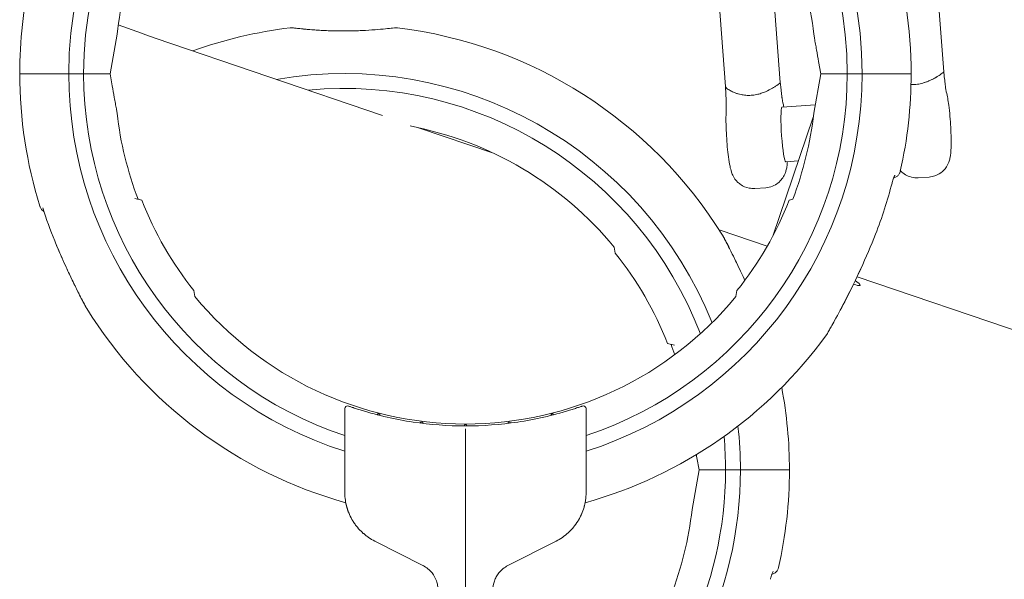
# Model space of a CAD drawing. Units: millimetres. Extents: x -1580 to 17172, y -14173 to 1663.
# Drawn here: x 8443 to 8622, y -7712 to -7610 of the extents above; entities that cross this region are included whole.
import ezdxf

# ---------------------------------------------------------------- set-up
doc = ezdxf.new("R2010")
doc.units = ezdxf.units.MM
doc.header["$LTSCALE"] = 1000
doc.layers.add('1 EQUIPMENT', color=7, linetype='Continuous', lineweight=18)

# ---------------------------------------------------------------- blocks, each defined once
blk = doc.blocks.new('HALF DOME BLOCK')
at = {"layer": '1 EQUIPMENT', "lineweight": 0}
for p, q in [((8609.51, -7599.2), (8611.05, -7619.54)), ((8579.71, -7601.16), (8581.25, -7621.5)), ((8569.73, -7601.91), (8571.28, -7622.25)), ((8459.09, -7619.89), (8460.36, -7612.68)), ((8508.75, -7627.5), (8467.32, -7613.4)), ((8588.23, -7617.65), (8588.63, -7619.89)), ((8442.6, -7619.89), (8451.54, -7619.89)), ((8442.6, -7619.89), (8451.54, -7619.89)), ((8451.54, -7619.89), (8454.26, -7619.89)), ((8451.54, -7619.89), (8454.26, -7619.89)), ((8455.53, -7619.89), (8454.26, -7619.89)), ((8454.26, -7619.89), (8455.53, -7619.89)), ((8455.53, -7619.89), (8459.09, -7619.89)), ((8455.53, -7619.89), (8459.09, -7619.89)), ((8459.48, -7622.13), (8459.09, -7619.89)), ((8588.63, -7619.89), (8587.35, -7627.11)), ((8592.18, -7619.89), (8588.63, -7619.89)), ((8592.18, -7619.89), (8588.63, -7619.89)), ((8593.45, -7619.89), (8592.18, -7619.89)), ((8592.18, -7619.89), (8593.45, -7619.89)), ((8596.17, -7619.89), (8593.45, -7619.89)), ((8596.17, -7619.89), (8593.45, -7619.89)), ((8605.11, -7619.89), (8596.17, -7619.89)), ((8605.11, -7619.89), (8596.17, -7619.89)), ((8587.63, -7625.57), (8581.61, -7625.97)), ((8579.88, -7649.52), (8587.27, -7627.8)), ((8528.95, -7634.38), (8515.33, -7629.74)), ((8584.55, -7635.79), (8582.27, -7635.94)), ((8606.41, -7638.87), (8608.39, -7638.74)), ((8578.59, -7640.7), (8576.6, -7640.83)), ((8463.59, -7642.64), (8464.84, -7642.97)), ((8583.52, -7642.8), (8582.88, -7642.97)), ((8578.86, -7651.37), (8570.13, -7648.4)), ((8551.17, -7652.6), (8550.98, -7651.52)), ((8677.19, -7684.84), (8595.24, -7656.95)), ((8474.36, -7659.47), (8474.55, -7660.55)), ((8573.35, -7659.47), (8573.16, -7660.55)), ((8561.94, -7669.43), (8560.7, -7669.1)), ((8501.86, -7690.71), (8501.86, -7680.99)), ((8545.86, -7690.71), (8545.86, -7680.99)), ((8523.86, -7690.71), (8523.86, -7684.66)), ((8523.86, -7690.71), (8523.86, -7695.72)), ((8545.86, -7690.71), (8545.86, -7693.71)), ((8566.05, -7689.94), (8566.44, -7692.18)), ((8566.44, -7692.18), (8565.17, -7699.39)), ((8570, -7692.18), (8566.44, -7692.18)), ((8570, -7692.18), (8566.44, -7692.18)), ((8571.27, -7692.18), (8570, -7692.18)), ((8570, -7692.18), (8571.27, -7692.18)), ((8573.99, -7692.18), (8571.27, -7692.18)), ((8573.99, -7692.18), (8571.27, -7692.18)), ((8582.93, -7692.18), (8573.99, -7692.18)), ((8582.93, -7692.18), (8573.99, -7692.18)), ((8501.86, -7693.11), (8501.86, -7693.71)), ((8501.86, -7696.24), (8501.86, -7693.71)), ((8545.86, -7696.24), (8545.86, -7693.71)), ((8523.86, -7710.7), (8523.86, -7695.72)), ((8507.33, -7705.16), (8516.12, -7709.62)), ((8531.59, -7709.62), (8540.39, -7705.16)), ((8523.86, -7710.7), (8523.86, -7730.26))]:
    blk.add_line(p, q, dxfattribs=at)
for centre, radius, start, end in [((8523.86, -7619.89), 72.31, 0, 180), ((8523.86, -7619.89), 69.6, 0, 180), ((8523.86, -7619.89), 81.25, 0, 17.3243), ((8523.86, -7619.89), 63.91, 158.9956, 173.5176), ((8523.86, -7619.89), 63.91, 6.4824, 21.0044), ((8523.86, -7619.89), 81.25, 167.3383, 180), ((8501.67, -7692.18), 81.25, 96.9122, 109.8028), ((8501.67, -7692.18), 81.25, 31.8152, 83.0876), ((8523.86, -7619.89), 81.25, 180, 197.3243), ((8523.86, -7619.89), 72.31, 180, 252.2882), ((8523.86, -7619.89), 69.6, 180, 251.5722), ((8501.67, -7692.18), 72.31, 21.8069, 99.7843), ((8523.86, -7619.89), 72.31, 287.7118, 0), ((8523.86, -7619.89), 69.6, 288.4278, 0), ((8523.86, -7619.89), 81.25, 347.3383, 0), ((8501.67, -7692.18), 69.6, 20.919, 95.36), ((8523.86, -7619.89), 63.91, 186.4824, 201.0044), ((8523.86, -7619.89), 63.91, 338.9956, 353.5176), ((8501.67, -7692.18), 63.91, 39.508, 79.1006), ((8523.86, -7619.89), 80.28, 338.6196, 345.6095), ((8523.86, -7619.89), 80.84, 197.63, 202.1694), ((8523.86, -7619.89), 63.37, 201.3557, 218.6443), ((8523.86, -7619.89), 63.37, 321.3557, 338.6443), ((8501.67, -7692.18), 63.37, 21.3557, 38.6443), ((8523.86, -7619.89), 63.91, 219.508, 320.492), ((8523.86, -7619.89), 81.25, 211.8152, 254.4276), ((8523.86, -7619.89), 81.25, 285.5724, 324.1175), ((8501.67, -7692.18), 63.91, 19.2079, 21.0044), ((8501.67, -7692.18), 81.25, 0, 10.6668), ((8502.36, -7680.99), 0.508, 70.6207, 180), ((8508.02, -7682.17), 0.25, 345.8629, 165.6084), ((8539.69, -7682.17), 0.25, 14.3916, 194.1371), ((8545.35, -7680.99), 0.508, 0, 109.3793), ((8515.88, -7683.66), 0.25, 352.986, 172.7514), ((8523.86, -7684.15), 0.25, 0.1119, 179.8881), ((8531.84, -7683.66), 0.25, 7.2486, 187.014), ((8501.67, -7692.18), 72.31, 0, 6.3447), ((8501.67, -7692.18), 69.6, 0, 5.0317), ((8501.67, -7692.18), 69.6, 308.3452, 0), ((8501.67, -7692.18), 72.31, 307.5364, 0), ((8501.67, -7692.18), 81.25, 347.3383, 0), ((8501.67, -7692.18), 63.91, 338.9956, 353.5176)]:
    blk.add_arc(centre, radius, start, end, dxfattribs=at)
at = {"layer": '1 EQUIPMENT', "lineweight": 0, "extrusion": (0, 0, -1)}
for centre, major_axis, ratio, start_param, end_param in [((8581.94, -7630.95), (0.33, -4.99), 0.093523, 0, 3.034929), ((8581.94, -7630.95), (-0.33, 4.99), 0.093523, -0.106664, 0), ((8514.5, -7713.3), (3.47, -2.83), 0.89059, -1.810489, -1.331003), ((8533.22, -7713.3), (3.47, 2.83), 0.89059, -1.81059, -1.331103)]:
    blk.add_ellipse(centre, major_axis=major_axis, ratio=ratio, start_param=start_param, end_param=end_param, dxfattribs=at)
at = {"layer": '1 EQUIPMENT', "lineweight": 0}
blk.add_ellipse((8501.86, -7690.7), major_axis=(0, 6.03), ratio=0.000001, start_param=-1.982497, end_param=-1.572645, dxfattribs=at)
for points in [[(8467.32, -7613.4), (8465.06, -7612.63), (8462.81, -7611.83), (8460.58, -7610.98)], [(8611.03, -7619.58), (8611.05, -7619.56), (8611.05, -7619.55), (8611.05, -7619.54)], [(8581.23, -7621.54), (8581.24, -7621.52), (8581.25, -7621.5), (8581.25, -7621.5)], [(8581.89, -7625.95), (8581.84, -7625.69), (8581.79, -7625.44), (8581.72, -7625.18)], [(8446.81, -7644.38), (8446.81, -7644.38), (8446.81, -7644.37), (8446.81, -7644.37)], [(8565.95, -7689.39), (8565.99, -7689.58), (8566.02, -7689.76), (8566.05, -7689.94)], [(8502.36, -7699.36), (8502.22, -7698.95), (8502.11, -7698.56), (8502.03, -7698.16)], [(8545.04, -7700.21), (8545, -7700.3), (8544.94, -7700.42), (8544.91, -7700.49)]]:
    blk.add_open_spline(points, degree=3, dxfattribs=at)
for points, knots in [([(8491.89, -7611.51), (8491.98, -7611.5), (8492.06, -7611.5), (8492.17, -7611.5), (8492.19, -7611.5), (8492.23, -7611.51), (8492.25, -7611.51), (8492.26, -7611.51), (8492.26, -7611.51), (8492.27, -7611.51), (8492.27, -7611.51), (8492.27, -7611.51), (8492.27, -7611.51), (8492.27, -7611.51), (8492.27, -7611.51), (8492.28, -7611.51), (8492.28, -7611.51), (8492.28, -7611.51), (8492.28, -7611.51), (8492.28, -7611.51), (8492.28, -7611.51), (8492.28, -7611.51), (8492.28, -7611.51), (8492.29, -7611.51), (8492.31, -7611.52), (8492.41, -7611.53), (8492.55, -7611.55), (8493.06, -7611.6), (8493.49, -7611.65), (8494.32, -7611.74), (8494.65, -7611.77), (8495.66, -7611.86), (8496.42, -7611.92), (8498.06, -7612.01), (8498.95, -7612.05), (8500.73, -7612.1), (8501.65, -7612.1), (8502.54, -7612.09)], [0.000741, 0.000741, 0.000741, 0.000741, 0.254752, 0.254752, 0.319276, 0.319276, 0.36768, 0.36768, 0.372471, 0.372471, 0.375656, 0.375656, 0.378868, 0.378868, 0.382092, 0.382092, 0.395199, 0.395199, 0.420615, 0.420615, 0.496805, 0.496805, 0.725386, 0.725386, 1.411443, 1.411443, 3.480076, 3.480076, 6.297794, 6.297794, 7.835849, 7.835849, 10.65005, 10.65005, 13.43108, 13.43108, 16.115907, 16.115907, 16.115907, 16.115907]), ([(8492.28, -7611.51), (8492.28, -7611.51), (8492.28, -7611.51), (8492.28, -7611.51), (8492.28, -7611.51), (8492.28, -7611.51), (8492.29, -7611.51), (8492.31, -7611.52), (8492.35, -7611.52), (8492.55, -7611.54), (8492.83, -7611.58), (8493.65, -7611.67), (8494.19, -7611.73), (8495.46, -7611.84), (8496.2, -7611.9), (8497.8, -7612), (8498.68, -7612.04), (8500.48, -7612.09), (8501.42, -7612.1), (8503.24, -7612.09), (8504.15, -7612.06), (8505.85, -7611.98), (8506.66, -7611.93), (8508.1, -7611.82), (8508.75, -7611.76), (8509.82, -7611.66), (8510.25, -7611.61), (8510.85, -7611.54), (8511.02, -7611.52), (8511.06, -7611.51), (8511.07, -7611.51), (8511.07, -7611.51), (8511.07, -7611.51), (8511.07, -7611.51), (8511.07, -7611.51), (8511.07, -7611.51), (8511.07, -7611.51), (8511.07, -7611.51), (8511.07, -7611.51), (8511.07, -7611.51), (8511.08, -7611.51), (8511.08, -7611.51), (8511.08, -7611.51), (8511.08, -7611.51), (8511.09, -7611.51), (8511.1, -7611.51), (8511.11, -7611.51), (8511.14, -7611.5), (8511.17, -7611.5), (8511.27, -7611.5), (8511.35, -7611.5), (8511.43, -7611.51), (8511.44, -7611.51), (8511.45, -7611.51)], [2.353483, 2.353483, 2.353483, 2.353483, 2.357997, 2.357997, 2.470486, 2.470486, 2.807993, 2.807993, 3.821678, 3.821678, 6.654653, 6.654653, 9.470353, 9.470353, 12.275312, 12.275312, 15.059012, 15.059012, 17.810582, 17.810582, 20.542819, 20.542819, 23.281039, 23.281039, 26.045896, 26.045896, 28.839092, 28.839092, 31.648421, 31.648421, 31.845399, 31.845399, 31.940173, 31.940173, 32.011265, 32.011265, 32.016959, 32.016959, 32.020154, 32.020154, 32.023379, 32.023379, 32.026587, 32.026587, 32.039502, 32.039502, 32.064916, 32.064916, 32.141129, 32.141129, 32.370271, 32.370271, 32.400529, 32.400529, 32.400529, 32.400529]), ([(8587.35, -7612.68), (8587.35, -7612.68), (8587.35, -7612.68), (8587.36, -7612.68), (8587.36, -7612.69), (8587.36, -7612.71), (8587.36, -7612.74), (8587.39, -7612.86), (8587.41, -7612.98), (8587.45, -7613.23), (8587.47, -7613.35), (8587.55, -7613.79), (8587.61, -7614.13), (8587.73, -7614.83), (8587.8, -7615.19), (8587.99, -7616.27), (8588.12, -7617), (8588.23, -7617.65)], [-0.7869907, -0.7869907, -0.7869907, -0.7869907, -0.7857079, -0.7857079, -0.7839561, -0.7839561, -0.775908, -0.775908, -0.7414781, -0.7414781, -0.7070482, -0.7070482, -0.6068606, -0.6068606, -0.5066731, -0.5066731, -0.3062981, -0.3062981, -0.3062981, -0.3062981]), ([(8606.74, -7621.74), (8606.9, -7621.7), (8607.06, -7621.66), (8607.21, -7621.62), (8607.33, -7621.59), (8607.45, -7621.55), (8607.57, -7621.51), (8607.58, -7621.51), (8607.59, -7621.51), (8607.6, -7621.5), (8607.79, -7621.44), (8607.98, -7621.37), (8608.15, -7621.3), (8608.22, -7621.28), (8608.28, -7621.25), (8608.35, -7621.22), (8608.53, -7621.14), (8608.72, -7621.06), (8608.89, -7620.97), (8608.94, -7620.95), (8609, -7620.92), (8609.05, -7620.89), (8609.27, -7620.78), (8609.48, -7620.66), (8609.67, -7620.55), (8609.7, -7620.53), (8609.73, -7620.51), (8609.76, -7620.5), (8609.91, -7620.4), (8610.06, -7620.31), (8610.19, -7620.23), (8610.19, -7620.22), (8610.2, -7620.22), (8610.2, -7620.22), (8610.35, -7620.12), (8610.48, -7620.03), (8610.59, -7619.94), (8610.71, -7619.86), (8610.81, -7619.78), (8610.88, -7619.72), (8610.89, -7619.72), (8610.89, -7619.72), (8610.89, -7619.72), (8610.96, -7619.66), (8611.01, -7619.61), (8611.03, -7619.58)], [0.00897594, 0.00897594, 0.00897594, 0.00897594, 0.009453131, 0.009453131, 0.009453131, 0.009845235, 0.009845235, 0.009845235, 0.009877208, 0.009877208, 0.009877208, 0.010487988, 0.010487988, 0.010487988, 0.010714529, 0.010714529, 0.010714529, 0.011374138, 0.011374138, 0.011374138, 0.011583824, 0.011583824, 0.011583824, 0.012453119, 0.012453119, 0.012453119, 0.012597164, 0.012597164, 0.012597164, 0.013322413, 0.013322413, 0.013322413, 0.013341513, 0.013341513, 0.013341513, 0.014186559, 0.014186559, 0.014186559, 0.015061003, 0.015061003, 0.015061003, 0.015080011, 0.015080011, 0.015080011, 0.015930297, 0.015930297, 0.015930297, 0.015930297]), ([(8611.05, -7619.54), (8611.09, -7619.84), (8611.12, -7620.16), (8611.2, -7620.88), (8611.24, -7621.29), (8611.31, -7621.85), (8611.33, -7622.02), (8611.36, -7622.23), (8611.36, -7622.28), (8611.39, -7622.47), (8611.41, -7622.61), (8611.45, -7622.85), (8611.47, -7622.95), (8611.49, -7623.09), (8611.5, -7623.14), (8611.52, -7623.2), (8611.52, -7623.22), (8611.52, -7623.22)], [0, 0, 0, 0, 1.032458, 1.032458, 2.382789, 2.382789, 2.999585, 2.999585, 3.194795, 3.194795, 3.782256, 3.782256, 4.331264, 4.331264, 4.746546, 4.746546, 5.118789, 5.118789, 5.118789, 5.118789]), ([(8460.36, -7627.11), (8460.36, -7627.11), (8460.36, -7627.11), (8460.36, -7627.1), (8460.36, -7627.1), (8460.35, -7627.08), (8460.35, -7627.05), (8460.33, -7626.92), (8460.3, -7626.8), (8460.26, -7626.56), (8460.24, -7626.43), (8460.16, -7626), (8460.1, -7625.65), (8459.98, -7624.95), (8459.92, -7624.59), (8459.72, -7623.51), (8459.6, -7622.79), (8459.48, -7622.13)], [-0.7869907, -0.7869907, -0.7869907, -0.7869907, -0.7857079, -0.7857079, -0.7839561, -0.7839561, -0.775908, -0.775908, -0.7414781, -0.7414781, -0.7070482, -0.7070482, -0.6068606, -0.6068606, -0.5066731, -0.5066731, -0.3062981, -0.3062981, -0.3062981, -0.3062981]), ([(8571.28, -7622.25), (8571.28, -7622.26), (8571.28, -7622.27), (8571.28, -7622.28), (8571.28, -7622.29), (8571.29, -7622.3), (8571.3, -7622.32), (8571.3, -7622.32), (8571.3, -7622.32), (8571.3, -7622.32), (8571.33, -7622.38), (8571.38, -7622.44), (8571.46, -7622.51), (8571.53, -7622.58), (8571.63, -7622.66), (8571.75, -7622.75), (8571.76, -7622.75), (8571.76, -7622.75), (8571.76, -7622.75), (8571.86, -7622.82), (8571.98, -7622.9), (8572.11, -7622.97), (8572.14, -7622.98), (8572.17, -7623), (8572.2, -7623.02), (8572.4, -7623.13), (8572.63, -7623.23), (8572.89, -7623.34), (8573.05, -7623.4), (8573.22, -7623.46), (8573.4, -7623.52), (8573.47, -7623.54), (8573.53, -7623.56), (8573.58, -7623.58), (8573.74, -7623.62), (8573.89, -7623.66), (8574.11, -7623.71), (8574.22, -7623.73), (8574.36, -7623.75), (8574.49, -7623.77), (8574.65, -7623.8), (8574.81, -7623.81), (8574.95, -7623.83)], [0.016405242, 0.016405242, 0.016405242, 0.016405242, 0.016590405, 0.016590405, 0.016590405, 0.01678863, 0.01678863, 0.01678863, 0.016807743, 0.016807743, 0.016807743, 0.017677094, 0.017677094, 0.017677094, 0.018522678, 0.018522678, 0.018522678, 0.018546444, 0.018546444, 0.018546444, 0.019269176, 0.019269176, 0.019269176, 0.019415795, 0.019415795, 0.019415795, 0.02049445, 0.02049445, 0.02049445, 0.021154496, 0.021154496, 0.021154496, 0.021402337, 0.021402337, 0.021402337, 0.022095891, 0.022095891, 0.022095891, 0.02245839, 0.02245839, 0.02245839, 0.022893197, 0.022893197, 0.022893197, 0.022893197]), ([(8571.39, -7626.76), (8571.4, -7626.66), (8571.4, -7626.51), (8571.41, -7626.16), (8571.41, -7625.94), (8571.4, -7625.57), (8571.4, -7625.41), (8571.39, -7624.86), (8571.37, -7624.43), (8571.33, -7623.42), (8571.29, -7622.82), (8571.28, -7622.25)], [0, 0, 0, 0, 0.748131, 0.748131, 1.574847, 1.574847, 2.10346, 2.10346, 3.428173, 3.428173, 5.228501, 5.228501, 5.228501, 5.228501]), ([(8576.94, -7623.7), (8577.22, -7623.64), (8577.5, -7623.56), (8577.77, -7623.47), (8578.04, -7623.39), (8578.3, -7623.29), (8578.54, -7623.18), (8579.04, -7622.97), (8579.48, -7622.73), (8579.86, -7622.51), (8580.05, -7622.4), (8580.23, -7622.29), (8580.38, -7622.18), (8580.54, -7622.08), (8580.68, -7621.99), (8580.79, -7621.9), (8580.91, -7621.82), (8581.01, -7621.74), (8581.08, -7621.68), (8581.15, -7621.62), (8581.2, -7621.57), (8581.23, -7621.54)], [0.02489823, 0.02489823, 0.02489823, 0.02489823, 0.025766362, 0.025766362, 0.025766362, 0.026634495, 0.026634495, 0.026634495, 0.028370761, 0.028370761, 0.028370761, 0.029238893, 0.029238893, 0.029238893, 0.030107026, 0.030107026, 0.030107026, 0.030975159, 0.030975159, 0.030975159, 0.031843292, 0.031843292, 0.031843292, 0.031843292]), ([(8581.25, -7621.49), (8581.28, -7621.8), (8581.32, -7622.12), (8581.4, -7622.85), (8581.44, -7623.26), (8581.51, -7623.82), (8581.53, -7623.99), (8581.56, -7624.19), (8581.56, -7624.24), (8581.59, -7624.44), (8581.61, -7624.57), (8581.65, -7624.81), (8581.66, -7624.91), (8581.69, -7625.05), (8581.7, -7625.1), (8581.71, -7625.16), (8581.72, -7625.18), (8581.72, -7625.18)], [0, 0, 0, 0, 1.046695, 1.046695, 2.395556, 2.395556, 3.009924, 3.009924, 3.20393, 3.20393, 3.787753, 3.787753, 4.334956, 4.334956, 4.748601, 4.748601, 5.138438, 5.138438, 5.138438, 5.138438]), ([(8605.09, -7621.89), (8605.31, -7621.89), (8605.53, -7621.89), (8606.07, -7621.85), (8606.41, -7621.81), (8606.74, -7621.74)], [-1.60689, -1.60689, -1.60689, -1.60689, -1.5414703, -1.5414703, -1.4427224, -1.4427224, -1.4427224, -1.4427224]), ([(8574.95, -7623.83), (8575.28, -7623.85), (8575.61, -7623.85), (8575.94, -7623.83), (8576.27, -7623.81), (8576.6, -7623.76), (8576.94, -7623.7)], [-0.0987479, -0.0987479, -0.0987479, -0.0987479, 0, 0, 0, 0.0987479, 0.0987479, 0.0987479, 0.0987479]), ([(8611.52, -7623.22), (8611.73, -7623.99), (8611.84, -7624.73), (8612.04, -7626.27), (8612.12, -7626.95), (8612.23, -7628.32), (8612.28, -7629), (8612.36, -7630.34), (8612.38, -7630.99), (8612.4, -7632.25), (8612.4, -7632.84), (8612.36, -7634.06), (8612.35, -7634.56), (8612.13, -7635.53), (8612.08, -7635.75), (8611.86, -7636.33), (8611.73, -7636.69), (8611.17, -7637.38), (8611.01, -7637.55), (8610.48, -7638.02), (8610.03, -7638.33), (8609.12, -7638.64), (8608.76, -7638.71), (8608.39, -7638.74)], [2.112986, 2.112986, 2.112986, 2.112986, 2.65389, 2.65389, 3.025405, 3.025405, 3.369812, 3.369812, 3.712184, 3.712184, 4.06885, 4.06885, 4.509411, 4.509411, 4.617255, 4.617255, 4.717612, 4.717612, 4.747406, 4.747406, 4.793833, 4.793833, 4.819052, 4.819052, 4.819052, 4.819052]), ([(8571.39, -7626.76), (8571.35, -7627.49), (8571.34, -7628.31), (8571.38, -7629.86), (8571.41, -7630.54), (8571.49, -7631.9), (8571.54, -7632.57), (8571.66, -7633.87), (8571.73, -7634.5), (8571.89, -7635.71), (8571.98, -7636.27), (8572.16, -7637.13), (8572.24, -7637.45), (8572.45, -7638.07), (8572.53, -7638.3), (8572.86, -7638.91), (8573.04, -7639.25), (8573.69, -7639.86), (8573.87, -7640.01), (8574.46, -7640.4), (8574.95, -7640.64), (8575.89, -7640.82), (8576.25, -7640.85), (8576.6, -7640.83)], [5.254193, 5.254193, 5.254193, 5.254193, 5.752818, 5.752818, 6.106417, 6.106417, 6.448241, 6.448241, 6.794156, 6.794156, 7.169432, 7.169432, 7.418744, 7.418744, 7.547543, 7.547543, 7.646871, 7.646871, 7.676444, 7.676444, 7.722551, 7.722551, 7.747318, 7.747318, 7.747318, 7.747318]), ([(8578.59, -7640.7), (8579.02, -7640.67), (8579.45, -7640.56), (8580.22, -7640.26), (8580.56, -7640.05), (8581.16, -7639.58), (8581.39, -7639.32), (8581.8, -7638.78), (8581.93, -7638.53), (8582.17, -7638.02), (8582.24, -7637.81), (8582.38, -7637.33), (8582.41, -7637.11), (8582.5, -7636.56), (8582.53, -7636.25), (8582.55, -7635.93)], [1.4641328, 1.4641328, 1.4641328, 1.4641328, 1.4942987, 1.4942987, 1.5275077, 1.5275077, 1.5706196, 1.5706196, 1.6324433, 1.6324433, 1.718197, 1.718197, 1.8560401, 1.8560401, 2.0831732, 2.0831732, 2.0831732, 2.0831732]), ([(8602.13, -7638.42), (8602.13, -7638.42), (8602.13, -7638.42), (8602.13, -7638.43), (8602.12, -7638.44), (8602.1, -7638.48), (8602.08, -7638.52), (8602.03, -7638.62), (8602, -7638.69), (8601.93, -7638.87), (8601.88, -7638.98), (8601.79, -7639.26), (8601.74, -7639.42), (8601.67, -7639.67), (8601.64, -7639.76), (8601.62, -7639.84)], [1.683295, 1.683295, 1.683295, 1.683295, 1.732614, 1.732614, 1.93758, 1.93758, 2.201285, 2.201285, 2.552933, 2.552933, 3.000492, 3.000492, 3.519061, 3.519061, 3.794193, 3.794193, 3.794193, 3.794193]), ([(8603.14, -7637.7), (8603.1, -7637.87), (8603.03, -7638.03), (8602.85, -7638.33), (8602.74, -7638.46), (8602.47, -7638.68), (8602.32, -7638.77), (8602.08, -7638.87), (8602, -7638.89), (8601.91, -7638.91)], [0, 0, 0, 0, 0.514479, 0.514479, 1.030557, 1.030557, 1.546578, 1.546578, 1.805366, 1.805366, 1.805366, 1.805366]), ([(8606.41, -7638.87), (8605.97, -7638.9), (8605.54, -7638.85), (8604.73, -7638.65), (8604.37, -7638.49), (8603.72, -7638.1), (8603.46, -7637.87), (8603.22, -7637.64), (8603.19, -7637.61), (8603.16, -7637.58)], [4.8190525, 4.8190525, 4.8190525, 4.8190525, 4.8492184, 4.8492184, 4.8824274, 4.8824274, 4.9255393, 4.9255393, 4.9327296, 4.9327296, 4.9327296, 4.9327296]), ([(8447.02, -7645.04), (8446.9, -7644.96), (8446.8, -7644.87), (8446.57, -7644.64), (8446.46, -7644.49), (8446.34, -7644.24), (8446.31, -7644.17), (8446.29, -7644.09)], [0.141841, 0.141841, 0.141841, 0.141841, 0.555687, 0.555687, 1.11305, 1.11305, 1.361698, 1.361698, 1.361698, 1.361698]), ([(8570.72, -7649.34), (8570.73, -7649.36), (8570.74, -7649.38), (8570.76, -7649.41), (8570.76, -7649.41), (8570.77, -7649.42), (8570.77, -7649.43), (8570.77, -7649.43), (8570.77, -7649.43), (8570.78, -7649.44), (8570.78, -7649.44), (8570.78, -7649.44), (8570.78, -7649.44), (8570.78, -7649.44), (8570.78, -7649.44), (8570.78, -7649.44), (8570.78, -7649.44), (8570.78, -7649.44), (8570.78, -7649.44), (8570.78, -7649.44)], [0.0001241, 0.0001241, 0.0001241, 0.0001241, 0.0685895, 0.0685895, 0.0943063, 0.0943063, 0.10395, 0.10395, 0.1111857, 0.1111857, 0.1129053, 0.1129053, 0.113769, 0.113769, 0.1146428, 0.1146428, 0.1164052, 0.1164052, 0.1234027, 0.1234027, 0.1234027, 0.1234027]), ([(8570.78, -7649.44), (8570.78, -7649.44), (8570.78, -7649.44), (8570.78, -7649.44), (8570.78, -7649.44), (8570.78, -7649.44), (8570.78, -7649.44), (8570.78, -7649.45), (8570.79, -7649.45), (8570.81, -7649.5), (8570.84, -7649.56), (8570.94, -7649.76), (8571.02, -7649.9), (8571.23, -7650.29), (8571.36, -7650.55), (8571.71, -7651.22), (8571.94, -7651.67), (8572.52, -7652.82), (8572.88, -7653.55), (8573.72, -7655.27), (8574.19, -7656.27), (8574.7, -7657.39), (8574.74, -7657.49), (8574.79, -7657.6)], [0.138632, 0.138632, 0.138632, 0.138632, 0.14406, 0.14406, 0.171491, 0.171491, 0.253792, 0.253792, 0.500916, 0.500916, 1.247866, 1.247866, 2.18853, 2.18853, 3.392315, 3.392315, 5.131444, 5.131444, 7.748352, 7.748352, 11.11132, 11.11132, 11.461523, 11.461523, 11.461523, 11.461523]), ([(8570.78, -7649.44), (8570.78, -7649.44), (8570.78, -7649.44), (8570.78, -7649.44), (8570.78, -7649.44), (8570.78, -7649.44), (8570.78, -7649.45), (8570.8, -7649.48), (8570.82, -7649.52), (8570.9, -7649.68), (8570.97, -7649.81), (8571.16, -7650.16), (8571.28, -7650.39), (8571.59, -7650.99), (8571.79, -7651.39), (8572.33, -7652.44), (8572.68, -7653.14), (8573.47, -7654.75), (8573.92, -7655.7), (8574.51, -7656.97), (8574.65, -7657.28), (8574.79, -7657.6)], [0.84864, 0.84864, 0.84864, 0.84864, 0.864396, 0.864396, 0.935007, 0.935007, 1.146976, 1.146976, 1.786524, 1.786524, 2.707839, 2.707839, 3.833838, 3.833838, 5.438438, 5.438438, 7.927576, 7.927576, 11.133696, 11.133696, 12.180161, 12.180161, 12.180161, 12.180161]), ([(8598.61, -7649.16), (8597.78, -7651.29), (8596.87, -7653.4), (8595.06, -7657.35), (8594.16, -7659.2), (8592.53, -7662.37), (8591.8, -7663.74), (8590.93, -7665.34), (8590.71, -7665.73), (8590.36, -7666.35), (8590.23, -7666.59), (8590.02, -7666.95), (8589.95, -7667.08), (8589.86, -7667.24), (8589.83, -7667.29), (8589.8, -7667.34), (8589.8, -7667.35), (8589.79, -7667.37), (8589.79, -7667.37), (8589.79, -7667.37), (8589.78, -7667.37), (8589.78, -7667.37), (8589.78, -7667.37), (8589.78, -7667.37), (8589.78, -7667.37), (8589.78, -7667.37), (8589.78, -7667.37), (8589.78, -7667.37), (8589.78, -7667.37), (8589.78, -7667.37), (8589.78, -7667.37), (8589.78, -7667.37), (8589.78, -7667.37), (8589.78, -7667.38), (8589.78, -7667.38), (8589.76, -7667.42), (8589.72, -7667.47), (8589.69, -7667.52)], [0, 0, 0, 0, 6.86714, 6.86714, 13.131277, 13.131277, 18.145855, 18.145855, 19.950918, 19.950918, 21.320857, 21.320857, 22.400292, 22.400292, 23.119599, 23.119599, 23.473728, 23.473728, 23.644819, 23.644819, 23.727086, 23.727086, 23.766662, 23.766662, 23.785975, 23.785975, 23.796704, 23.796704, 23.798808, 23.798808, 23.79977, 23.79977, 23.801157, 23.801157, 23.803298, 23.803298, 23.971359, 23.971359, 23.971359, 23.971359]), ([(8598.61, -7649.16), (8597.78, -7651.29), (8596.88, -7653.4), (8595.07, -7657.34), (8594.16, -7659.2), (8592.54, -7662.36), (8591.8, -7663.74), (8590.93, -7665.34), (8590.71, -7665.73), (8590.36, -7666.35), (8590.23, -7666.59), (8590.03, -7666.95), (8589.95, -7667.08), (8589.86, -7667.24), (8589.83, -7667.29), (8589.8, -7667.34), (8589.8, -7667.35), (8589.79, -7667.37), (8589.79, -7667.37), (8589.79, -7667.37), (8589.78, -7667.37), (8589.78, -7667.37), (8589.78, -7667.37), (8589.78, -7667.37), (8589.78, -7667.37), (8589.78, -7667.37)], [0, 0, 0, 0, 6.858979, 6.858979, 13.124451, 13.124451, 18.143072, 18.143072, 19.949246, 19.949246, 21.317748, 21.317748, 22.397704, 22.397704, 23.118434, 23.118434, 23.473269, 23.473269, 23.644735, 23.644735, 23.727169, 23.727169, 23.766655, 23.766655, 23.772841, 23.772841, 23.772841, 23.772841]), ([(8454.75, -7662.63), (8454.75, -7662.63), (8454.75, -7662.63), (8454.75, -7662.63), (8454.75, -7662.63), (8454.75, -7662.63), (8454.75, -7662.63), (8454.75, -7662.62), (8454.75, -7662.61), (8454.72, -7662.57), (8454.69, -7662.51), (8454.59, -7662.31), (8454.51, -7662.16), (8454.3, -7661.78), (8454.17, -7661.52), (8453.82, -7660.84), (8453.59, -7660.4), (8453.01, -7659.25), (8452.65, -7658.51), (8451.81, -7656.79), (8451.34, -7655.79), (8450.3, -7653.51), (8449.73, -7652.2), (8449.13, -7650.73), (8449.06, -7650.56), (8448.99, -7650.4)], [0.138632, 0.138632, 0.138632, 0.138632, 0.14406, 0.14406, 0.171491, 0.171491, 0.253792, 0.253792, 0.500916, 0.500916, 1.247866, 1.247866, 2.18853, 2.18853, 3.392315, 3.392315, 5.131444, 5.131444, 7.748352, 7.748352, 11.11132, 11.11132, 15.363229, 15.363229, 15.900129, 15.900129, 15.900129, 15.900129]), ([(8454.75, -7662.63), (8454.75, -7662.63), (8454.75, -7662.63), (8454.75, -7662.63), (8454.75, -7662.63), (8454.75, -7662.62), (8454.75, -7662.62), (8454.73, -7662.59), (8454.71, -7662.54), (8454.63, -7662.39), (8454.56, -7662.26), (8454.37, -7661.91), (8454.25, -7661.68), (8453.94, -7661.08), (8453.74, -7660.68), (8453.2, -7659.62), (8452.85, -7658.93), (8452.06, -7657.31), (8451.61, -7656.37), (8450.61, -7654.19), (8450.06, -7652.95), (8449.35, -7651.26), (8449.17, -7650.83), (8448.99, -7650.4)], [0.84864, 0.84864, 0.84864, 0.84864, 0.864396, 0.864396, 0.935007, 0.935007, 1.146976, 1.146976, 1.786524, 1.786524, 2.707839, 2.707839, 3.833838, 3.833838, 5.438438, 5.438438, 7.927576, 7.927576, 11.133696, 11.133696, 15.2183, 15.2183, 16.618991, 16.618991, 16.618991, 16.618991]), ([(8595.83, -7658.5), (8595.8, -7658.61), (8595.5, -7658.57), (8595.01, -7658.4), (8594.89, -7658.36), (8594.75, -7658.31), (8594.61, -7658.26)], [-0.4538202, -0.4538202, -0.4538202, -0.4538202, 0, 0, 0, 0.1109056, 0.1109056, 0.1109056, 0.1109056]), ([(8594.91, -7657.63), (8595.47, -7658), (8595.81, -7658.31), (8595.84, -7658.48), (8595.84, -7658.49), (8595.83, -7658.5)], [7.1690774, 7.1690774, 7.1690774, 7.1690774, 7.6530758, 7.6530758, 7.7094802, 7.7094802, 7.7094802, 7.7094802]), ([(8454.81, -7662.73), (8454.8, -7662.71), (8454.79, -7662.69), (8454.77, -7662.66), (8454.77, -7662.65), (8454.76, -7662.64), (8454.76, -7662.64), (8454.76, -7662.64), (8454.76, -7662.63), (8454.75, -7662.63), (8454.75, -7662.63), (8454.75, -7662.63), (8454.75, -7662.63), (8454.75, -7662.63), (8454.75, -7662.63), (8454.75, -7662.63), (8454.75, -7662.63), (8454.75, -7662.63), (8454.75, -7662.63), (8454.75, -7662.63)], [0.0001241, 0.0001241, 0.0001241, 0.0001241, 0.0685895, 0.0685895, 0.0943063, 0.0943063, 0.10395, 0.10395, 0.1111857, 0.1111857, 0.1129053, 0.1129053, 0.113769, 0.113769, 0.1146428, 0.1146428, 0.1164052, 0.1164052, 0.1234027, 0.1234027, 0.1234027, 0.1234027]), ([(8504.88, -7681.29), (8504.72, -7681.24), (8504.57, -7681.19), (8504.27, -7681.1), (8504.13, -7681.05), (8503.85, -7680.96), (8503.71, -7680.92), (8503.46, -7680.83), (8503.34, -7680.79), (8503.12, -7680.72), (8503.03, -7680.68), (8502.85, -7680.62), (8502.78, -7680.6), (8502.6, -7680.54), (8502.53, -7680.51), (8502.53, -7680.51)], [0, 0, 0, 0, 0.125, 0.125, 0.25, 0.25, 0.375, 0.375, 0.5, 0.5, 0.625, 0.625, 0.75, 0.75, 1, 1, 1, 1]), ([(8523.86, -7684.15), (8520.67, -7684.15), (8517.48, -7683.92), (8511.13, -7682.96), (8507.97, -7682.24), (8504.88, -7681.29)], [0, 0, 0, 0, 0.496311, 0.496311, 1, 1, 1, 1]), ([(8542.84, -7681.29), (8539.75, -7682.24), (8536.58, -7682.96), (8530.23, -7683.92), (8527.04, -7684.15), (8523.86, -7684.15)], [0, 0, 0, 0, 0.503689, 0.503689, 1, 1, 1, 1]), ([(8545.18, -7680.51), (8545.18, -7680.51), (8545.16, -7680.52), (8545.1, -7680.54), (8545.06, -7680.56), (8544.94, -7680.6), (8544.86, -7680.62), (8544.69, -7680.68), (8544.59, -7680.72), (8544.27, -7680.83), (8544.01, -7680.91), (8543.45, -7681.1), (8543.14, -7681.19), (8542.84, -7681.29)], [0, 0, 0, 0, 0.125, 0.125, 0.25, 0.25, 0.375, 0.375, 0.5, 0.5, 0.75, 0.75, 1, 1, 1, 1]), ([(8507.33, -7705.16), (8506.94, -7704.96), (8506.55, -7704.73), (8506.18, -7704.48), (8506, -7704.35), (8505.82, -7704.21), (8505.64, -7704.07), (8505.55, -7704), (8505.46, -7703.93), (8505.37, -7703.85), (8505.33, -7703.82), (8505.29, -7703.78), (8505.24, -7703.74), (8505.2, -7703.7), (8505.16, -7703.66), (8505.11, -7703.63), (8505.1, -7703.61), (8505.09, -7703.6), (8505.08, -7703.59), (8504.76, -7703.3), (8504.46, -7702.98), (8504.17, -7702.64), (8504.02, -7702.46), (8503.87, -7702.27), (8503.74, -7702.08), (8503.67, -7701.98), (8503.6, -7701.88), (8503.53, -7701.78), (8503.5, -7701.73), (8503.46, -7701.68), (8503.43, -7701.63), (8503.41, -7701.6), (8503.4, -7701.57), (8503.38, -7701.55), (8503.37, -7701.54), (8503.37, -7701.52), (8503.36, -7701.51), (8503.35, -7701.5), (8503.34, -7701.48), (8503.33, -7701.47), (8503.11, -7701.11), (8502.9, -7700.71), (8502.71, -7700.28), (8502.62, -7700.07), (8502.53, -7699.85), (8502.44, -7699.62), (8502.4, -7699.5), (8502.36, -7699.39), (8502.33, -7699.27), (8502.31, -7699.21), (8502.29, -7699.15), (8502.27, -7699.09), (8502.26, -7699.06), (8502.25, -7699.03), (8502.24, -7699), (8502.24, -7698.98), (8502.24, -7698.97), (8502.23, -7698.96), (8502.23, -7698.94), (8502.23, -7698.93), (8502.22, -7698.92), (8502.22, -7698.91), (8502.22, -7698.91), (8502.22, -7698.91), (8502.12, -7698.55), (8502.03, -7698.15), (8501.97, -7697.71), (8501.9, -7697.26), (8501.86, -7696.77), (8501.86, -7696.24)], [0, 0, 0, 0, 0.125, 0.125, 0.125, 0.1875, 0.1875, 0.1875, 0.21875, 0.21875, 0.21875, 0.234375, 0.234375, 0.234375, 0.25, 0.25, 0.25, 0.254957, 0.254957, 0.254957, 0.375, 0.375, 0.375, 0.4375, 0.4375, 0.4375, 0.46875, 0.46875, 0.46875, 0.484375, 0.484375, 0.484375, 0.492188, 0.492188, 0.492188, 0.496094, 0.496094, 0.496094, 0.5, 0.5, 0.5, 0.625, 0.625, 0.625, 0.6875, 0.6875, 0.6875, 0.71875, 0.71875, 0.71875, 0.734375, 0.734375, 0.734375, 0.742188, 0.742188, 0.742188, 0.745623, 0.745623, 0.745623, 0.749023, 0.749023, 0.749023, 0.75, 0.75, 0.75, 0.875, 0.875, 0.875, 1, 1, 1, 1]), ([(8545.86, -7696.24), (8545.86, -7696.77), (8545.81, -7697.26), (8545.75, -7697.71), (8545.72, -7697.93), (8545.68, -7698.14), (8545.63, -7698.34), (8545.61, -7698.44), (8545.59, -7698.54), (8545.57, -7698.63), (8545.55, -7698.68), (8545.54, -7698.73), (8545.53, -7698.77), (8545.52, -7698.8), (8545.52, -7698.82), (8545.51, -7698.84), (8545.51, -7698.85), (8545.51, -7698.86), (8545.5, -7698.87), (8545.5, -7698.88), (8545.5, -7698.89), (8545.5, -7698.9), (8545.49, -7698.91), (8545.49, -7698.94), (8545.48, -7698.96), (8545.35, -7699.43), (8545.19, -7699.87), (8545, -7700.28), (8544.91, -7700.5), (8544.81, -7700.7), (8544.71, -7700.9), (8544.65, -7701), (8544.6, -7701.1), (8544.55, -7701.19), (8544.52, -7701.24), (8544.49, -7701.29), (8544.46, -7701.33), (8544.45, -7701.36), (8544.44, -7701.38), (8544.42, -7701.4), (8544.41, -7701.41), (8544.41, -7701.43), (8544.4, -7701.44), (8544.39, -7701.45), (8544.39, -7701.46), (8544.38, -7701.47), (8544.12, -7701.89), (8543.84, -7702.28), (8543.54, -7702.64), (8543.39, -7702.82), (8543.24, -7702.99), (8543.08, -7703.15), (8543, -7703.24), (8542.92, -7703.32), (8542.84, -7703.4), (8542.8, -7703.43), (8542.76, -7703.47), (8542.72, -7703.51), (8542.69, -7703.54), (8542.67, -7703.56), (8542.64, -7703.59), (8542.62, -7703.6), (8542.61, -7703.61), (8542.6, -7703.63), (8541.92, -7704.25), (8541.17, -7704.76), (8540.39, -7705.16)], [0, 0, 0, 0, 0.125, 0.125, 0.125, 0.1875, 0.1875, 0.1875, 0.21875, 0.21875, 0.21875, 0.234375, 0.234375, 0.234375, 0.242188, 0.242188, 0.242188, 0.246094, 0.246094, 0.246094, 0.249023, 0.249023, 0.249023, 0.254377, 0.254377, 0.254377, 0.375, 0.375, 0.375, 0.4375, 0.4375, 0.4375, 0.46875, 0.46875, 0.46875, 0.484375, 0.484375, 0.484375, 0.492188, 0.492188, 0.492188, 0.496094, 0.496094, 0.496094, 0.5, 0.5, 0.5, 0.625, 0.625, 0.625, 0.6875, 0.6875, 0.6875, 0.71875, 0.71875, 0.71875, 0.734375, 0.734375, 0.734375, 0.74512, 0.74512, 0.74512, 0.75, 0.75, 0.75, 1, 1, 1, 1]), ([(8502.73, -7700.33), (8502.66, -7700.17), (8502.53, -7699.88), (8502.39, -7699.45), (8502.38, -7699.43), (8502.37, -7699.39), (8502.36, -7699.38), (8502.36, -7699.37), (8502.36, -7699.37), (8502.36, -7699.36), (8502.36, -7699.36), (8502.36, -7699.36), (8502.36, -7699.36), (8502.36, -7699.36), (8502.36, -7699.36), (8502.36, -7699.36)], [0, 0, 0, 0, 5.101171, 5.101171, 5.432956, 5.432956, 5.557375, 5.557375, 5.580703, 5.580703, 5.584678, 5.584678, 5.586665, 5.586665, 5.586814, 5.586814, 5.586814, 5.586814]), ([(8579.95, -7710.7), (8579.95, -7710.7), (8579.95, -7710.7), (8579.95, -7710.71), (8579.94, -7710.72), (8579.91, -7710.76), (8579.9, -7710.8), (8579.85, -7710.9), (8579.82, -7710.97), (8579.74, -7711.15), (8579.7, -7711.27), (8579.61, -7711.54), (8579.56, -7711.7), (8579.48, -7711.95), (8579.46, -7712.04), (8579.44, -7712.13)], [1.683295, 1.683295, 1.683295, 1.683295, 1.732614, 1.732614, 1.93758, 1.93758, 2.201285, 2.201285, 2.552933, 2.552933, 3.000492, 3.000492, 3.519061, 3.519061, 3.794193, 3.794193, 3.794193, 3.794193]), ([(8580.95, -7709.99), (8580.91, -7710.15), (8580.85, -7710.32), (8580.67, -7710.61), (8580.55, -7710.74), (8580.29, -7710.96), (8580.14, -7711.05), (8579.9, -7711.15), (8579.82, -7711.17), (8579.73, -7711.19)], [0, 0, 0, 0, 0.514479, 0.514479, 1.030557, 1.030557, 1.546578, 1.546578, 1.805366, 1.805366, 1.805366, 1.805366]), ([(8517.77, -7710.97), (8518.13, -7711.42), (8518.39, -7711.9), (8518.62, -7712.56), (8518.66, -7712.7), (8518.73, -7712.97), (8518.76, -7713.11), (8518.83, -7713.52), (8518.86, -7713.8), (8518.86, -7714.08)], [0, 0, 0, 0, 0.5, 0.5, 0.625, 0.625, 0.75, 0.75, 1, 1, 1, 1]), ([(8528.86, -7714.08), (8528.86, -7713.51), (8528.95, -7712.97), (8529.18, -7712.31), (8529.23, -7712.18), (8529.35, -7711.92), (8529.41, -7711.79), (8529.61, -7711.43), (8529.77, -7711.19), (8529.94, -7710.97)], [0, 0, 0, 0, 0.5, 0.5, 0.625, 0.625, 0.75, 0.75, 1, 1, 1, 1])]:
    blk.add_open_spline(points, degree=3, knots=knots, dxfattribs=at)

msp = doc.modelspace()

# ---------------------------------------------------------------- block references
at = {"layer": '1 EQUIPMENT'}
msp.add_blockref('HALF DOME BLOCK', (0, 0), dxfattribs=at)

doc.saveas('drawing.dxf')
